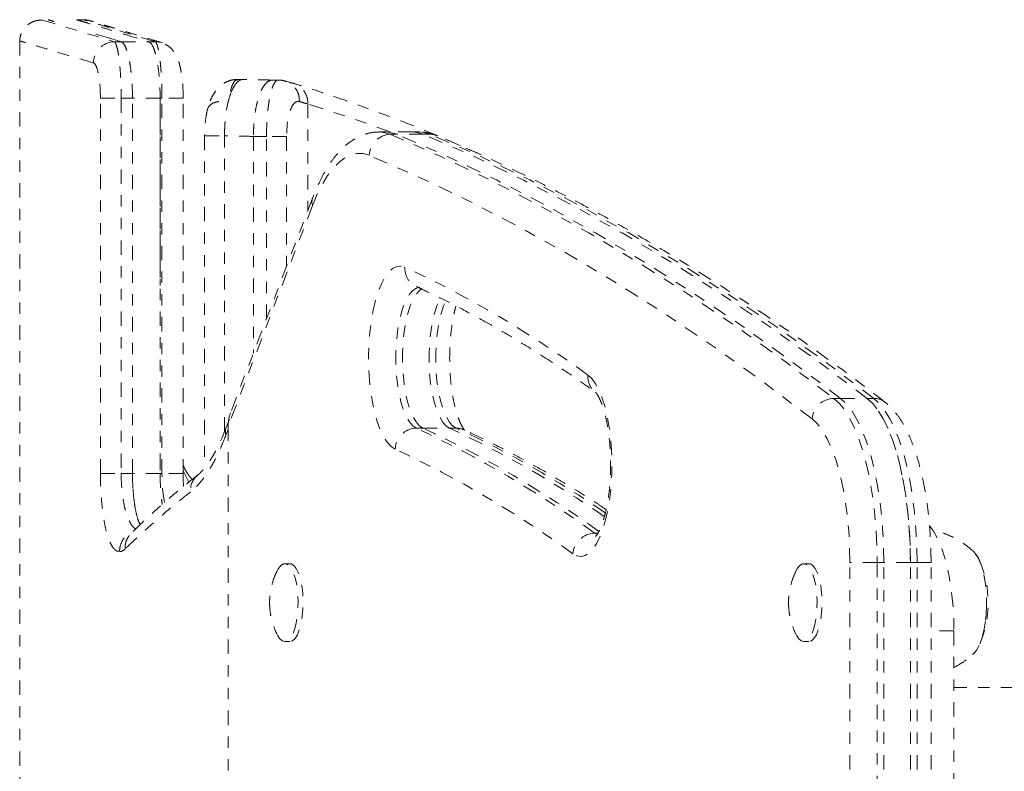
# Model space of a CAD drawing. Units: millimetres. Extents: x -395 to 33, y -160 to 133.
# Drawn here: x -266 to -257, y -14 to -7 of the extents above; entities that cross this region are included whole.
import ezdxf

# ---------------------------------------------------------------- set-up
doc = ezdxf.new("R2010")
doc.units = ezdxf.units.MM
doc.header["$LTSCALE"] = 20
doc.linetypes.add('PHANTOM', pattern=[0.0127, 0.00635, -0.00127, 0.00127, -0.00127, 0.00127, -0.00127])
doc.layers.add('CONTOUR', color=7, linetype='Continuous')

msp = doc.modelspace()

# ---------------------------------------------------------------- linework, layer by layer
at = {"layer": 'CONTOUR', "linetype": 'PHANTOM', "lineweight": 0}
for p, q in [((-265.6134, -7.1104), (-265.6755, -7.1104)), ((-265.6137, -7.1115), (-265.6134, -7.1116)), ((-266.1766, -7.2991), (-266.1766, -7.2991)), ((-265.5079, -7.2375), (-265.2852, -7.3049)), ((-265.0575, -7.2997), (-265.0413, -7.3047)), ((-265.2852, -7.3049), (-265.3462, -7.3049)), ((-265.0413, -7.3047), (-264.9853, -7.3047)), ((-264.9203, -7.3159), (-264.9319, -7.312)), ((-264.2073, -7.6371), (-264.2582, -7.6371)), ((-263.8998, -7.6433), (-263.9511, -7.6433)), ((-263.8314, -7.6549), (-263.8356, -7.6537)), ((-263.7641, -7.6743), (-263.8309, -7.6534)), ((-265.4683, -7.8039), (-265.2852, -7.8039)), ((-265.2852, -7.8039), (-265.2851, -11.1147)), ((-265.1854, -7.8039), (-265.2852, -7.8039)), ((-265.1854, -11.1147), (-265.1854, -7.8039)), ((-264.9415, -7.8037), (-264.9415, -11.1147)), ((-264.9415, -7.8037), (-264.9252, -7.8037)), ((-264.7377, -7.8037), (-264.9252, -7.8037)), ((-264.9251, -11.1147), (-264.9252, -7.8037)), ((-264.7372, -11.1147), (-264.7377, -7.8037)), ((-263.6362, -7.8534), (-263.6362, -8.7911)), ((-264.9415, -7.9179), (-264.9415, -9.4565)), ((-264.118, -8.1406), (-264.118, -10.052)), ((-264.118, -8.1406), (-264.118, -10.052)), ((-264.118, -8.1406), (-264.0022, -8.1406)), ((-264.0023, -9.7492), (-264.0022, -8.1406)), ((-262.9479, -8.1014), (-263.0067, -8.1014)), ((-262.713, -8.1014), (-262.9479, -8.1014)), ((-262.8509, -8.1217), (-262.9096, -8.1217)), ((-262.616, -8.1217), (-262.8509, -8.1217)), ((-262.6543, -8.1014), (-262.713, -8.1014)), ((-262.616, -8.1217), (-262.5572, -8.1217)), ((-263.5952, -8.684), (-264.3194, -10.579)), ((-263.5963, -8.7509), (-264.3409, -10.6996)), ((-258.935, -10.4519), (-258.9938, -10.4519)), ((-258.935, -10.4519), (-258.7001, -10.4519)), ((-258.7001, -10.4519), (-258.6414, -10.4519)), ((-264.3301, -10.635), (-264.3588, -10.7098)), ((-264.3409, -10.7269), (-264.3601, -10.7766)), ((-264.3409, -10.6996), (-264.3409, -19.6559)), ((-262.6221, -10.7144), (-262.6808, -10.7144)), ((-262.6221, -10.7144), (-262.3871, -10.7144)), ((-262.3871, -10.7144), (-262.3284, -10.7144)), ((-264.9415, -10.9573), (-264.9415, -11.1147)), ((-265.4682, -11.1147), (-265.2851, -11.1147)), ((-265.1854, -11.1147), (-265.2851, -11.1147)), ((-264.9415, -11.1147), (-265.1854, -11.1147)), ((-264.9415, -11.1147), (-264.9251, -11.1147)), ((-264.6892, -11.1927), (-264.7372, -11.0914)), ((-264.6593, -11.1691), (-264.6743, -11.1502)), ((-264.6576, -11.1673), (-264.674, -11.1493)), ((-264.6128, -11.1315), (-264.6085, -11.1282)), ((-265.1973, -11.6449), (-265.1978, -11.6454)), ((-261.1063, -11.6415), (-261.0811, -11.655)), ((-261.0771, -11.6415), (-261.1063, -11.6415)), ((-258.8526, -15.6075), (-258.8526, -11.9018)), ((-258.6122, -11.9018), (-258.8526, -11.9018)), ((-258.6122, -11.9018), (-258.6122, -15.6075)), ((-258.5535, -11.9018), (-258.6122, -11.9018)), ((-258.5535, -15.6075), (-258.5535, -11.9018)), ((-258.3186, -11.9018), (-258.5535, -11.9018)), ((-258.3186, -15.6075), (-258.3186, -11.9018)), ((-258.3186, -11.9018), (-258.2599, -11.9018)), ((-258.2599, -15.6075), (-258.2599, -11.9018)), ((-258.1365, -11.9018), (-258.2599, -11.9018)), ((-258.1365, -15.6075), (-258.1365, -11.9018)), ((-263.797, -11.9108), (-263.841, -11.9108)), ((-259.216, -11.9108), (-259.26, -11.9108)), ((-257.9343, -12.5046), (-258.1365, -12.5046)), ((-257.9343, -12.5046), (-257.9343, -15.0046)), ((-263.841, -12.5984), (-263.797, -12.5984)), ((-259.26, -12.5984), (-259.216, -12.5984)), ((-250.9237, -13.0046), (-257.9343, -13.0046))]:
    msp.add_line(p, q, dxfattribs=at)
at = {"layer": 'CONTOUR', "linetype": 'PHANTOM', "lineweight": 0, "flags": 128}
for points in [[(-265.9897, -7.1113), (-265.9903, -7.1111), (-265.9634, -7.1192), (-265.9062, -7.1364), (-265.8147, -7.1638), (-265.6908, -7.201), (-265.5346, -7.248), (-265.3462, -7.3049), (-265.3462, -7.3049), (-265.3462, -7.3049)], [(-265.2852, -7.3049), (-265.2242, -7.3048), (-265.1631, -7.3048), (-265.0413, -7.3047)], [(-264.9319, -7.312), (-264.9492, -7.3078), (-264.9853, -7.3047)], [(-265.4682, -11.1147), (-265.4682, -10.7397), (-265.4683, -9.2397), (-265.4683, -7.8039)], [(-264.9415, -7.8037), (-265.0019, -7.8037), (-265.0634, -7.8038), (-265.1722, -7.8039), (-265.1854, -7.8039)], [(-262.9098, -8.1014), (-263.2351, -7.9847), (-263.6362, -7.8534)], [(-264.3732, -10.745), (-264.3732, -9.6245), (-264.3732, -8.1344)], [(-263.8248, -8.1405), (-263.8363, -8.1405), (-263.8518, -8.1405), (-263.871, -8.1405), (-263.8932, -8.1405), (-263.9181, -8.1405), (-263.945, -8.1406), (-263.9732, -8.1406), (-264.0022, -8.1406)], [(-263.0069, -8.1014), (-262.969, -8.1045), (-262.9096, -8.1217)], [(-262.8509, -8.1217), (-262.9103, -8.1045), (-262.9479, -8.1014)], [(-262.8509, -8.1217), (-262.9103, -8.1045), (-262.9479, -8.1014)], [(-262.9096, -8.1217), (-262.4703, -8.3143), (-262.0318, -8.5235), (-261.5943, -8.7495), (-261.1579, -8.992), (-260.7225, -9.251), (-260.2884, -9.5266), (-259.8555, -9.8186), (-259.4239, -10.1271), (-258.9938, -10.4519)], [(-258.935, -10.4519), (-259.3652, -10.1271), (-259.7967, -9.8186), (-260.2296, -9.5266), (-260.6638, -9.251), (-261.0991, -8.992), (-261.5356, -8.7495), (-261.9731, -8.5235), (-262.4115, -8.3143), (-262.8509, -8.1217)], [(-258.935, -10.4519), (-259.3652, -10.1271), (-259.7967, -9.8186), (-260.2296, -9.5266), (-260.6638, -9.251), (-261.0991, -8.992), (-261.5356, -8.7495), (-261.9731, -8.5235), (-262.4115, -8.3143), (-262.8509, -8.1217)], [(-262.616, -8.1217), (-262.6753, -8.1045), (-262.713, -8.1014)], [(-262.713, -8.1014), (-262.6753, -8.1045), (-262.616, -8.1217)], [(-262.5572, -8.1217), (-262.6166, -8.1045), (-262.6543, -8.1014)], [(-258.7001, -10.4519), (-259.1303, -10.1271), (-259.5618, -9.8186), (-259.9947, -9.5266), (-260.4289, -9.251), (-260.8642, -8.992), (-261.3007, -8.7495), (-261.7381, -8.5235), (-262.1766, -8.3143), (-262.616, -8.1217)], [(-258.7001, -10.4519), (-259.1303, -10.1271), (-259.5618, -9.8186), (-259.9947, -9.5266), (-260.4289, -9.251), (-260.8642, -8.992), (-261.3007, -8.7495), (-261.7381, -8.5235), (-262.1766, -8.3143), (-262.616, -8.1217)], [(-258.6414, -10.4519), (-259.0715, -10.1271), (-259.5031, -9.8186), (-259.936, -9.5266), (-260.3701, -9.251), (-260.8055, -8.992), (-261.2419, -8.7495), (-261.6794, -8.5235), (-262.1179, -8.3143), (-262.5572, -8.1217)], [(-262.4939, -8.1343), (-262.523, -8.1252), (-262.5572, -8.1217)], [(-263.0949, -8.3073), (-263.1487, -8.2917), (-263.2028, -8.2899), (-263.2567, -8.3018), (-263.31, -8.3275), (-263.3624, -8.3666), (-263.4134, -8.419), (-263.4627, -8.4841), (-263.5098, -8.5616), (-263.5545, -8.6507), (-263.5963, -8.7509)], [(-259.1864, -10.6331), (-259.6157, -10.3089), (-260.0465, -10.0011), (-260.4786, -9.7096), (-260.9119, -9.4345), (-261.3464, -9.1759), (-261.7821, -8.9339), (-262.2187, -8.7084), (-262.6564, -8.4995), (-263.0949, -8.3073)], [(-262.8669, -10.8997), (-262.9024, -10.8764), (-262.9365, -10.8398), (-262.9687, -10.7904), (-262.9984, -10.7292), (-263.0251, -10.6572), (-263.0484, -10.5756), (-263.0679, -10.4858), (-263.0832, -10.3893), (-263.094, -10.2879), (-263.1002, -10.1832), (-263.1017, -10.077), (-263.0984, -9.9711), (-263.0904, -9.8674), (-263.0779, -9.7677), (-263.061, -9.6735), (-263.0401, -9.5866), (-263.0155, -9.5085), (-262.9876, -9.4404), (-262.9568, -9.3835), (-262.9239, -9.3389), (-262.8892, -9.3072), (-262.8533, -9.2891), (-262.817, -9.2847), (-262.7808, -9.2943)], [(-262.6477, -9.472), (-262.6783, -9.4784), (-262.7095, -9.4987), (-262.7393, -9.5323), (-262.767, -9.5785), (-262.7921, -9.6363), (-262.814, -9.7044), (-262.8322, -9.7813), (-262.8462, -9.8652), (-262.8558, -9.9543), (-262.8607, -10.0466), (-262.8609, -10.14), (-262.8564, -10.2324), (-262.8471, -10.3219), (-262.8334, -10.4063), (-262.8156, -10.4838), (-262.794, -10.5526), (-262.7691, -10.6113), (-262.7416, -10.6585), (-262.7119, -10.6931), (-262.6808, -10.7144)], [(-262.6221, -10.7144), (-262.6532, -10.6931), (-262.6828, -10.6585), (-262.7104, -10.6113), (-262.7353, -10.5526), (-262.7569, -10.4838), (-262.7747, -10.4063), (-262.7884, -10.3219), (-262.7976, -10.2324), (-262.8022, -10.14), (-262.802, -10.0466), (-262.7971, -9.9543), (-262.7875, -9.8652), (-262.7734, -9.7813), (-262.7553, -9.7044), (-262.7334, -9.6363), (-262.7083, -9.5785), (-262.6806, -9.5323), (-262.6507, -9.4987), (-262.6296, -9.4834)], [(-262.6221, -10.7144), (-262.6532, -10.6931), (-262.6828, -10.6585), (-262.7104, -10.6113), (-262.7353, -10.5526), (-262.7569, -10.4838), (-262.7747, -10.4063), (-262.7884, -10.3219), (-262.7976, -10.2324), (-262.8022, -10.14), (-262.802, -10.0466), (-262.7971, -9.9543), (-262.7875, -9.8652), (-262.7734, -9.7813), (-262.7553, -9.7044), (-262.7334, -9.6363), (-262.7083, -9.5785), (-262.6806, -9.5323), (-262.6507, -9.4987), (-262.6296, -9.4834)], [(-262.3871, -10.7144), (-262.4182, -10.6931), (-262.4479, -10.6585), (-262.4755, -10.6113), (-262.5003, -10.5526), (-262.5219, -10.4838), (-262.5398, -10.4063), (-262.5535, -10.3219), (-262.5627, -10.2324), (-262.5673, -10.14), (-262.5671, -10.0466), (-262.5621, -9.9543), (-262.5525, -9.8652), (-262.5385, -9.7813), (-262.5204, -9.7044), (-262.4985, -9.6363), (-262.4734, -9.5785), (-262.4666, -9.5656)], [(-262.3871, -10.7144), (-262.4182, -10.6931), (-262.4479, -10.6585), (-262.4755, -10.6113), (-262.5003, -10.5526), (-262.5219, -10.4838), (-262.5398, -10.4063), (-262.5535, -10.3219), (-262.5627, -10.2324), (-262.5673, -10.14), (-262.5671, -10.0466), (-262.5621, -9.9543), (-262.5525, -9.8652), (-262.5385, -9.7813), (-262.5204, -9.7044), (-262.4985, -9.6363), (-262.4734, -9.5785), (-262.4666, -9.5656)], [(-262.3284, -10.7144), (-262.3595, -10.6931), (-262.3892, -10.6585), (-262.4168, -10.6113), (-262.4416, -10.5526), (-262.4632, -10.4838), (-262.481, -10.4063), (-262.4947, -10.3219), (-262.504, -10.2324), (-262.5086, -10.14), (-262.5084, -10.0466), (-262.5034, -9.9543), (-262.4938, -9.8652), (-262.4798, -9.7813), (-262.4616, -9.7044), (-262.4398, -9.6363), (-262.4207, -9.5909)], [(-261.1647, -10.2459), (-261.13, -10.278), (-261.0971, -10.3231), (-261.0665, -10.3804), (-261.0387, -10.4489), (-261.0142, -10.5274), (-260.9934, -10.6145), (-260.9767, -10.7089), (-260.9643, -10.8088), (-260.9565, -10.9127), (-260.9534, -11.0185), (-260.9551, -11.1247), (-260.9614, -11.2293), (-260.9724, -11.3306), (-260.9879, -11.4269), (-261.0075, -11.5164), (-261.0309, -11.5977), (-261.0577, -11.6693), (-261.0875, -11.7301), (-261.1198, -11.779), (-261.154, -11.8152), (-261.1895, -11.838), (-261.2257, -11.847), (-261.262, -11.8422), (-261.2978, -11.8235)], [(-258.9938, -10.4519), (-258.9445, -10.498), (-258.897, -10.5584), (-258.8519, -10.6324), (-258.8096, -10.7194), (-258.7705, -10.8183), (-258.735, -10.9283), (-258.7034, -11.0482), (-258.6761, -11.1768), (-258.6535, -11.3127), (-258.6356, -11.4547), (-258.6227, -11.6012), (-258.6149, -11.7507), (-258.6122, -11.9018)], [(-258.5535, -11.9018), (-258.5561, -11.7507), (-258.5639, -11.6012), (-258.5768, -11.4547), (-258.5947, -11.3127), (-258.6174, -11.1768), (-258.6447, -11.0482), (-258.6762, -10.9283), (-258.7117, -10.8183), (-258.7509, -10.7194), (-258.7932, -10.6324), (-258.8383, -10.5584), (-258.8858, -10.498), (-258.935, -10.4519)], [(-258.5535, -11.9018), (-258.5561, -11.7507), (-258.5639, -11.6012), (-258.5768, -11.4547), (-258.5947, -11.3127), (-258.6174, -11.1768), (-258.6447, -11.0482), (-258.6762, -10.9283), (-258.7117, -10.8183), (-258.7509, -10.7194), (-258.7932, -10.6324), (-258.8383, -10.5584), (-258.8858, -10.498), (-258.935, -10.4519)], [(-258.3186, -11.9018), (-258.3212, -11.7507), (-258.329, -11.6012), (-258.3419, -11.4547), (-258.3598, -11.3127), (-258.3825, -11.1768), (-258.4098, -11.0482), (-258.4413, -10.9283), (-258.4768, -10.8183), (-258.5159, -10.7194), (-258.5583, -10.6324), (-258.6034, -10.5584), (-258.6508, -10.498), (-258.7001, -10.4519)], [(-258.7001, -10.4519), (-258.6508, -10.498), (-258.6034, -10.5584), (-258.5583, -10.6324), (-258.5159, -10.7194), (-258.4768, -10.8183), (-258.4413, -10.9283), (-258.4098, -11.0482), (-258.3825, -11.1768), (-258.3598, -11.3127), (-258.3419, -11.4547), (-258.329, -11.6012), (-258.3212, -11.7507), (-258.3186, -11.9018)], [(-258.2599, -11.9018), (-258.2625, -11.7507), (-258.2703, -11.6012), (-258.2832, -11.4547), (-258.3011, -11.3127), (-258.3238, -11.1768), (-258.351, -11.0482), (-258.3826, -10.9283), (-258.4181, -10.8183), (-258.4572, -10.7194), (-258.4995, -10.6324), (-258.5447, -10.5584), (-258.5921, -10.498), (-258.6414, -10.4519)], [(-258.8526, -11.9018), (-258.8552, -11.7586), (-258.8632, -11.6172), (-258.8765, -11.4791), (-258.8948, -11.3461), (-258.9179, -11.2197), (-258.9457, -11.1014), (-258.9777, -10.9928), (-259.0135, -10.8949), (-259.0528, -10.8091), (-259.095, -10.7363), (-259.1398, -10.6774), (-259.1864, -10.6331)], [(-264.9031, -11.3716), (-264.9067, -11.3535), (-264.9169, -11.2769), (-264.923, -11.1983), (-264.9251, -11.1147), (-264.9251, -11.1147), (-264.9251, -11.1147)], [(-264.7376, -11.1147), (-264.7376, -11.1147), (-264.7426, -11.1147), (-264.7567, -11.1147), (-264.7791, -11.1147), (-264.8088, -11.1147), (-264.8442, -11.1147), (-264.8836, -11.1147), (-264.9251, -11.1147)], [(-258.1488, -11.5767), (-258.1173, -11.6192), (-258.082, -11.6817), (-258.0495, -11.7561), (-258.0203, -11.8415), (-257.9948, -11.9366), (-257.9734, -12.0399), (-257.9565, -12.15), (-257.9442, -12.2653), (-257.9367, -12.3841), (-257.9343, -12.5046)], [(-257.7592, -11.8067), (-257.7437, -11.8233), (-257.719, -11.8617), (-257.697, -11.912), (-257.6783, -11.9728), (-257.6635, -12.0421), (-257.6531, -12.1179), (-257.6473, -12.1978), (-257.6463, -12.2795)], [(-257.7557, -11.81), (-257.7455, -11.8211), (-257.7207, -11.8586), (-257.6985, -11.9081), (-257.6795, -11.9682), (-257.6644, -12.037), (-257.6537, -12.1124), (-257.6475, -12.1921), (-257.6462, -12.2738), (-257.6498, -12.3548), (-257.6581, -12.4328), (-257.671, -12.5054), (-257.6879, -12.5703), (-257.7085, -12.6257), (-257.732, -12.6698), (-257.7557, -12.6993)], [(-263.9088, -11.9738), (-263.8978, -11.9537), (-263.876, -11.9264), (-263.8526, -11.9125), (-263.8289, -11.9127), (-263.8056, -11.9268), (-263.7837, -11.9544), (-263.7642, -11.9943), (-263.7479, -12.0448), (-263.7353, -12.1039), (-263.7271, -12.1692), (-263.7236, -12.238), (-263.7248, -12.3075), (-263.7308, -12.3748), (-263.7414, -12.4372), (-263.756, -12.4921), (-263.7741, -12.5373), (-263.7949, -12.5709), (-263.8176, -12.5916), (-263.8413, -12.5984), (-263.8649, -12.5913), (-263.8876, -12.5703), (-263.9084, -12.5364), (-263.9086, -12.536)], [(-263.797, -11.9108), (-263.7848, -11.9127), (-263.7615, -11.9268), (-263.7397, -11.9544), (-263.7202, -11.9943), (-263.7038, -12.0448), (-263.6913, -12.1039), (-263.6831, -12.1692), (-263.6795, -12.238), (-263.6808, -12.3075), (-263.6868, -12.3748), (-263.6973, -12.4372), (-263.7119, -12.4921), (-263.73, -12.5373), (-263.7508, -12.5709), (-263.7736, -12.5916), (-263.797, -12.5984)], [(-259.3278, -11.9738), (-259.3168, -11.9537), (-259.295, -11.9264), (-259.2716, -11.9125), (-259.2478, -11.9127), (-259.2246, -11.9268), (-259.2027, -11.9544), (-259.1832, -11.9943), (-259.1669, -12.0448), (-259.1543, -12.1039), (-259.1461, -12.1692), (-259.1426, -12.238), (-259.1438, -12.3075), (-259.1498, -12.3748), (-259.1604, -12.4372), (-259.175, -12.4921), (-259.1931, -12.5373), (-259.2139, -12.5709), (-259.2366, -12.5916), (-259.2603, -12.5984), (-259.2839, -12.5913), (-259.3066, -12.5703), (-259.3274, -12.5364), (-259.3276, -12.536)], [(-259.216, -11.9108), (-259.2038, -11.9127), (-259.1805, -11.9268), (-259.1587, -11.9544), (-259.1392, -11.9943), (-259.1228, -12.0448), (-259.1103, -12.1039), (-259.1021, -12.1692), (-259.0985, -12.238), (-259.0998, -12.3075), (-259.1058, -12.3748), (-259.1163, -12.4372), (-259.1309, -12.4921), (-259.149, -12.5373), (-259.1698, -12.5709), (-259.1926, -12.5916), (-259.216, -12.5984)], [(-257.6463, -12.2795), (-257.6502, -12.3604), (-257.6589, -12.4381), (-257.672, -12.5102), (-257.6892, -12.5745), (-257.71, -12.6292), (-257.7337, -12.6724), (-257.7596, -12.703), (-257.7704, -12.7114)]]:
    msp.add_lwpolyline(points, dxfattribs=at)
at = {"layer": 'CONTOUR', "linetype": 'PHANTOM', "lineweight": 0}
for centre, radius, start, end in [((-265.3414, -7.493), 0.1882, 91.44549, 179.66977), ((-262.9031, -8.3134), 0.1919, 91.94307, 178.15416), ((-263.5002, -8.7189), 0.1013, 159.90375, 198.40675), ((-262.6069, -9.3076), 0.1745, 175.61, 244.20627), ((-266.8351, -18.0283), 9.6291, 53.92229, 65.09964), ((-260.997, -10.2632), 0.1685, 174.10495, 232.40397), ((-258.988, -10.651), 0.1992, 91.65575, 174.85218), ((-258.6401, -10.6111), 0.1592, 52.37274, 90.46962), ((-264.2645, -10.7448), 0.1007, 159.67084, 198.37821), ((-262.6743, -10.9071), 0.1927, 91.92637, 177.79937), ((-266.6306, -19.2235), 9.3811, 53.92229, 65.09964), ((-266.5659, -19.212), 9.3682, 54.07274, 65.10343), ((-266.2249, -19.0182), 9.1477, 55.32937, 65.19506), ((-266.1533, -18.9928), 9.1193, 55.68379, 65.20163), ((-262.3281, -10.8775), 0.163, 65.40466, 90.12072), ((-266.8031, -19.3794), 9.3487, 53.92229, 65.09964), ((-264.5041, -11.2606), 0.1687, 130.10437, 185.39819), ((-261.1003, -11.8396), 0.1981, 91.71727, 175.36487), ((-258.5736, -12.2546), 0.9414, 337.35025, 22.64975)]:
    msp.add_arc(centre, radius, start, end, dxfattribs=at)
msp.add_ellipse((-264.1647, -10.6996), major_axis=(0, 0.2516), ratio=0.700195, start_param=1.071222, end_param=1.570796, dxfattribs=at)
for points, knots in [([(-265.9897, -7.1146), (-265.9926, -7.1146), (-265.9985, -7.1145), (-266.0138, -7.1155), (-266.0359, -7.1191), (-266.0643, -7.1279), (-266.0963, -7.1444), (-266.128, -7.1702), (-266.1552, -7.205), (-266.1734, -7.2477), (-266.1814, -7.2808), (-266.1798, -7.2983), (-266.1797, -7.2994)], [0, 0, 0, 0, 0.098052, 0.204861, 0.302641, 0.399331, 0.503522, 0.616756, 0.7357, 0.857804, 0.990821, 1, 1, 1, 1]), ([(-265.9303, -7.1104), (-265.928, -7.1111), (-265.9249, -7.112), (-265.8867, -7.1235), (-265.8767, -7.1265)], [0, 0, 0, 0, 0.737709, 1, 1, 1, 1]), ([(-265.8767, -7.1265), (-265.8962, -7.1207), (-265.9278, -7.1112), (-265.9261, -7.1117), (-265.9254, -7.1119)], [0, 0, 0, 0, 0.61873, 1, 1, 1, 1]), ([(-265.6803, -7.1104), (-265.6755, -7.1119), (-265.6658, -7.1148), (-265.5839, -7.1396), (-265.4809, -7.1708), (-265.3834, -7.2005), (-265.3482, -7.2112)], [0, 0, 0, 0, 0.280587, 0.561146, 0.841719, 1, 1, 1, 1]), ([(-265.6755, -7.1119), (-265.6757, -7.1118), (-265.6762, -7.1117), (-265.6438, -7.1215), (-265.5968, -7.1357), (-265.5803, -7.1407)], [0, 0, 0, 0, 0.287965, 0.750177, 1, 1, 1, 1]), ([(-264.9853, -7.3047), (-264.9853, -7.3047), (-265.0497, -7.2856), (-265.1688, -7.2476), (-265.3184, -7.2021), (-265.4383, -7.1652), (-265.5296, -7.1373), (-265.5884, -7.1193), (-265.6164, -7.1107), (-265.6142, -7.1114), (-265.6137, -7.1115)], [0, 0, 0, 0, 0, 0.157033, 0.314066, 0.471781, 0.629496, 0.790327, 0.951341, 1, 1, 1, 1]), ([(-264.9317, -7.3103), (-264.959, -7.3024), (-265.0276, -7.2826), (-265.1205, -7.2539), (-265.217, -7.2244), (-265.3002, -7.1988), (-265.3735, -7.1764), (-265.4349, -7.1576), (-265.4843, -7.1425), (-265.5228, -7.1307), (-265.5434, -7.1244), (-265.5607, -7.1193), (-265.5727, -7.1161), (-265.585, -7.1139), (-265.5966, -7.112), (-265.609, -7.1114), (-265.6137, -7.1112)], [0, 0, 0, 0, 0.067778, 0.169633, 0.263308, 0.362187, 0.461103, 0.560045, 0.659001, 0.757952, 0.856872, 0.927314, 0.963317, 0.982143, 0.993344, 1, 1, 1, 1]), ([(-266.1802, -7.2991), (-266.1796, -9.4455), (-266.1787, -12.404), (-266.1794, -15.3625), (-266.1796, -16.1748)], [0, 0, 0, 0, 0.725467, 1, 1, 1, 1]), ([(-265.5296, -7.492), (-265.5951, -7.4724), (-265.726, -7.4331), (-265.8814, -7.3868), (-266.0066, -7.3496), (-266.0977, -7.3225), (-266.1546, -7.3057), (-266.1807, -7.2979), (-266.1775, -7.2989), (-266.1766, -7.2991)], [0, 0, 0, 0, 0.158885, 0.317958, 0.476842, 0.635915, 0.788741, 0.941733, 1, 1, 1, 1]), ([(-265.2852, -7.3049), (-265.3607, -7.282), (-265.4428, -7.2572), (-265.5031, -7.239), (-265.5079, -7.2375)], [0, 0, 0, 0, 0.919472, 1, 1, 1, 1]), ([(-265.2655, -7.2363), (-265.2597, -7.2381), (-265.1989, -7.2565), (-265.1161, -7.2818), (-265.0413, -7.3047)], [0, 0, 0, 0, 0.096556, 1, 1, 1, 1]), ([(-265.3462, -7.3049), (-265.3462, -7.3049), (-265.3431, -7.3064), (-265.3365, -7.3136), (-265.3265, -7.3376), (-265.3166, -7.376), (-265.3076, -7.4272), (-265.2998, -7.4891), (-265.2934, -7.5601), (-265.2887, -7.6377), (-265.2858, -7.7198), (-265.2852, -7.7759), (-265.2852, -7.8039), (-265.2852, -7.8039)], [0, 0, 0, 0, 0.000003, 0.097294, 0.20993, 0.322571, 0.435824, 0.549085, 0.662201, 0.775325, 0.88766, 0.999997, 1, 1, 1, 1]), ([(-265.1854, -7.8039), (-265.1857, -7.7725), (-265.1865, -7.7097), (-265.1925, -7.6188), (-265.2019, -7.5345), (-265.2145, -7.4598), (-265.2298, -7.397), (-265.2471, -7.3491), (-265.2658, -7.316), (-265.2787, -7.3086), (-265.2852, -7.3049)], [0, 0, 0, 0, 0.124842, 0.249974, 0.374545, 0.499812, 0.624309, 0.749559, 0.874175, 1, 1, 1, 1]), ([(-265.1854, -7.8039), (-265.1857, -7.7758), (-265.1863, -7.7196), (-265.1911, -7.6376), (-265.1987, -7.5605), (-265.2089, -7.4901), (-265.2216, -7.4288), (-265.236, -7.3778), (-265.252, -7.3395), (-265.2686, -7.3137), (-265.2798, -7.3078), (-265.2852, -7.3049)], [0, 0, 0, 0, 0.111809, 0.223617, 0.335426, 0.447234, 0.559042, 0.670849, 0.782652, 0.894456, 1, 1, 1, 1]), ([(-265.0413, -7.3047), (-265.0349, -7.3083), (-265.022, -7.3157), (-265.0033, -7.3487), (-264.986, -7.3966), (-264.9707, -7.4591), (-264.9581, -7.5339), (-264.9487, -7.618), (-264.9427, -7.7091), (-264.9419, -7.7721), (-264.9415, -7.8037)], [0, 0, 0, 0, 0.1248419, 0.2499736, 0.3745454, 0.4998129, 0.6243093, 0.7495603, 0.8741744, 1, 1, 1, 1]), ([(-265.0413, -7.3047), (-265.0356, -7.3078), (-265.024, -7.3141), (-265.0072, -7.3411), (-264.9913, -7.3804), (-264.9769, -7.4318), (-264.9644, -7.4938), (-264.9543, -7.5645), (-264.9469, -7.6421), (-264.9423, -7.7227), (-264.9418, -7.7772), (-264.9415, -7.8037)], [0, 0, 0, 0, 0.111843, 0.223685, 0.335528, 0.447371, 0.559208, 0.671046, 0.782887, 0.894727, 1, 1, 1, 1]), ([(-264.9252, -7.8037), (-264.9252, -7.8037), (-264.9252, -7.7753), (-264.9258, -7.7194), (-264.9287, -7.6378), (-264.9332, -7.562), (-264.9393, -7.4922), (-264.9467, -7.4315), (-264.9553, -7.3804), (-264.9647, -7.3413), (-264.9749, -7.3148), (-264.9818, -7.3064), (-264.9853, -7.3047), (-264.9853, -7.3047)], [0, 0, 0, 0, 0.0000032, 0.1140274, 0.2235683, 0.3361315, 0.444788, 0.5564671, 0.6654616, 0.7776055, 0.8871707, 0.9999968, 1, 1, 1, 1]), ([(-264.7378, -7.8036), (-264.7379, -7.7844), (-264.7383, -7.7408), (-264.7423, -7.6748), (-264.7494, -7.6076), (-264.7599, -7.544), (-264.7741, -7.4872), (-264.7917, -7.4402), (-264.8129, -7.4019), (-264.8376, -7.3698), (-264.8701, -7.3406), (-264.9012, -7.3232), (-264.9168, -7.3175), (-264.9204, -7.3162)], [0, 0, 0, 0, 0.09063, 0.206316, 0.319559, 0.436473, 0.562958, 0.676339, 0.754835, 0.824445, 0.901857, 0.977382, 1, 1, 1, 1]), ([(-265.4683, -7.8039), (-265.469, -7.7684), (-265.4705, -7.6972), (-265.4823, -7.6026), (-265.4993, -7.532), (-265.5163, -7.4989), (-265.5265, -7.4936), (-265.5296, -7.492)], [0, 0, 0, 0, 0.226932, 0.45423, 0.680166, 0.903391, 1, 1, 1, 1]), ([(-264.2581, -7.6387), (-264.2683, -7.6385), (-264.2967, -7.6382), (-264.3415, -7.6512), (-264.3866, -7.675), (-264.4227, -7.7049), (-264.4534, -7.7402), (-264.4807, -7.7842), (-264.5044, -7.8365), (-264.516, -7.878), (-264.522, -7.8995)], [0, 0, 0, 0, 0.0730423, 0.2038254, 0.3258709, 0.4325235, 0.5510789, 0.6836241, 0.8362881, 1, 1, 1, 1]), ([(-264.3732, -8.1344), (-264.3727, -8.1069), (-264.3719, -8.0519), (-264.3651, -7.9718), (-264.3543, -7.8964), (-264.3396, -7.8274), (-264.3213, -7.767), (-264.2997, -7.716), (-264.2754, -7.6773), (-264.2536, -7.653), (-264.2398, -7.6476), (-264.2352, -7.6458)], [0, 0, 0, 0, 0.116634, 0.233268, 0.349864, 0.466468, 0.583899, 0.701344, 0.821351, 0.941371, 1, 1, 1, 1]), ([(-264.3404, -7.8344), (-264.3334, -7.8094), (-264.319, -7.7577), (-264.291, -7.6984), (-264.2591, -7.6585), (-264.2356, -7.6394), (-264.223, -7.6396), (-264.2222, -7.6397)], [0, 0, 0, 0, 0.235124, 0.484568, 0.73287, 0.98223, 1, 1, 1, 1]), ([(-264.2582, -7.6427), (-264.2657, -7.6425), (-264.2792, -7.6422), (-264.2974, -7.6724), (-264.3134, -7.7115), (-264.3283, -7.7652), (-264.3364, -7.8114), (-264.3404, -7.8344)], [0, 0, 0, 0, 0.236443, 0.420584, 0.604726, 0.802359, 1, 1, 1, 1]), ([(-264.2222, -7.6397), (-264.2213, -7.6392), (-264.2159, -7.6365), (-264.2105, -7.6378), (-264.2059, -7.639)], [0, 0, 0, 0, 0.168367, 1, 1, 1, 1]), ([(-263.9496, -7.6434), (-263.9809, -7.6426), (-264.0663, -7.6405), (-264.1517, -7.6385), (-264.2058, -7.6372)], [0, 0, 0, 0, 0.366047, 1, 1, 1, 1]), ([(-263.9657, -7.6459), (-263.9666, -7.6459), (-263.9793, -7.6455), (-264.003, -7.6646), (-264.0352, -7.7043), (-264.0636, -7.7653), (-264.0871, -7.8426), (-264.1046, -7.9338), (-264.1159, -8.0346), (-264.1173, -8.1053), (-264.118, -8.1406)], [0, 0, 0, 0, 0.010583, 0.152183, 0.292984, 0.434576, 0.575675, 0.716843, 0.858506, 1, 1, 1, 1]), ([(-263.9657, -7.6459), (-263.9745, -7.6489), (-263.9931, -7.6554), (-264.0199, -7.6835), (-264.0455, -7.7248), (-264.068, -7.7793), (-264.0868, -7.8437), (-264.1014, -7.9166), (-264.1146, -8.0144), (-264.1167, -8.0917), (-264.118, -8.1406)], [0, 0, 0, 0, 0.1064924, 0.2252139, 0.3439199, 0.4606957, 0.5774556, 0.6909894, 0.804514, 1, 1, 1, 1]), ([(-264.0022, -8.1406), (-264.0022, -8.1406), (-264.0022, -8.0861), (-263.9993, -8.0038), (-263.9902, -7.9031), (-263.9808, -7.8337), (-263.9692, -7.7721), (-263.9556, -7.7211), (-263.9403, -7.6811), (-263.9239, -7.6554), (-263.9101, -7.6431), (-263.9021, -7.6446), (-263.8998, -7.6451)], [0, 0, 0, 0, 0.000003, 0.210323, 0.314921, 0.42244, 0.527685, 0.635958, 0.741972, 0.851119, 0.957405, 1, 1, 1, 1]), ([(-263.8355, -7.653), (-263.8511, -7.6486), (-263.8723, -7.6428), (-263.8941, -7.6444), (-263.8997, -7.6448)], [0, 0, 0, 0, 0.7412384, 1, 1, 1, 1]), ([(-263.7123, -7.8322), (-263.7126, -7.8198), (-263.7131, -7.7948), (-263.7229, -7.7589), (-263.7388, -7.726), (-263.7609, -7.6972), (-263.7882, -7.6743), (-263.8123, -7.66), (-263.8275, -7.656), (-263.8314, -7.6549)], [0, 0, 0, 0, 0.157716, 0.315432, 0.473148, 0.630865, 0.788581, 0.946297, 1, 1, 1, 1]), ([(-263.6362, -7.8534), (-263.6381, -7.8321), (-263.642, -7.7896), (-263.6727, -7.7328), (-263.7178, -7.6904), (-263.7631, -7.6692), (-263.7912, -7.667), (-263.7995, -7.6663)], [0, 0, 0, 0, 0.226776, 0.453571, 0.679785, 0.904797, 1, 1, 1, 1]), ([(-262.1262, -8.2943), (-262.2529, -8.2383), (-262.5063, -8.1265), (-262.8873, -7.9742), (-263.2688, -7.8337), (-263.561, -7.7353), (-263.7259, -7.6841), (-263.7634, -7.6724)], [0, 0, 0, 0, 0.233035, 0.465974, 0.698817, 0.931562, 1, 1, 1, 1]), ([(-264.5219, -7.8996), (-264.5225, -7.9015), (-264.5298, -7.9251), (-264.5375, -7.9726), (-264.546, -8.0408), (-264.5486, -8.0944), (-264.5488, -8.1257), (-264.5488, -8.1344)], [0, 0, 0, 0, 0.028005, 0.348423, 0.619712, 0.894185, 1, 1, 1, 1]), ([(-264.5214, -7.8997), (-264.5213, -7.8979), (-264.5202, -7.8878), (-264.509, -7.8718), (-264.4879, -7.8532), (-264.4583, -7.8396), (-264.4226, -7.8316), (-264.3826, -7.8292), (-264.3545, -7.8327), (-264.3404, -7.8344)], [0, 0, 0, 0, 0.033876, 0.194896, 0.355917, 0.516938, 0.677959, 0.838979, 1, 1, 1, 1]), ([(-264.3732, -8.1344), (-264.3725, -8.0992), (-264.3711, -8.0287), (-264.3599, -7.928), (-264.3481, -7.8655), (-264.3408, -7.836), (-264.3404, -7.8344)], [0, 0, 0, 0, 0.327205, 0.654417, 0.981637, 1, 1, 1, 1]), ([(-263.7123, -7.8322), (-263.7239, -7.832), (-263.7471, -7.8316), (-263.7792, -7.8741), (-263.8045, -7.9439), (-263.8216, -8.0364), (-263.8237, -8.1058), (-263.8248, -8.1405)], [0, 0, 0, 0, 0.200113, 0.39997, 0.599413, 0.799572, 1, 1, 1, 1]), ([(-263.65, -7.8515), (-263.6528, -7.8506), (-263.6737, -7.8442), (-263.6944, -7.8378), (-263.7123, -7.8322)], [0, 0, 0, 0, 0.137038, 1, 1, 1, 1]), ([(-264.5492, -8.1344), (-264.5491, -8.3434), (-264.5489, -9.3209), (-264.5491, -10.2985), (-264.5493, -11.0671)], [0, 0, 0, 0, 0.213731, 1, 1, 1, 1]), ([(-264.5479, -8.1344), (-264.5481, -8.1344), (-264.5485, -8.1344), (-264.5384, -8.1344), (-264.519, -8.1344), (-264.4908, -8.1344), (-264.4559, -8.1344), (-264.4161, -8.1344), (-264.3875, -8.1344), (-264.3732, -8.1344)], [0, 0, 0, 0, 0.085208, 0.237673, 0.390139, 0.542604, 0.695069, 0.847535, 1, 1, 1, 1]), ([(-264.118, -8.1406), (-264.1227, -8.1405), (-264.1692, -8.1393), (-264.2543, -8.1373), (-264.3346, -8.1353), (-264.3732, -8.1344)], [0, 0, 0, 0, 0.055162, 0.547115, 1, 1, 1, 1]), ([(-263.8248, -8.1405), (-263.8248, -8.2655), (-263.8248, -8.6405), (-263.8248, -9.0219), (-263.8248, -9.2784), (-263.8248, -9.2848)], [0, 0, 0, 0, 0.327708, 0.983124, 1, 1, 1, 1]), ([(-263.0071, -8.103), (-263.0172, -8.1026), (-263.0508, -8.1014), (-263.1073, -8.1126), (-263.1743, -8.1353), (-263.2384, -8.1697), (-263.3, -8.2149), (-263.3597, -8.2721), (-263.4174, -8.3419), (-263.4725, -8.4243), (-263.5242, -8.5184), (-263.5657, -8.6085), (-263.5891, -8.6685), (-263.5979, -8.6909)], [0, 0, 0, 0, 0.0370458, 0.1229074, 0.2089838, 0.2975557, 0.3907372, 0.4900963, 0.5959476, 0.7067682, 0.81989, 0.9328314, 1, 1, 1, 1]), ([(-262.4939, -8.1343), (-262.5094, -8.1285), (-262.5479, -8.114), (-262.6026, -8.1022), (-262.6412, -8.1028), (-262.655, -8.103)], [0, 0, 0, 0, 0.302915, 0.749551, 1, 1, 1, 1]), ([(-258.5429, -10.485), (-258.6081, -10.4348), (-258.7972, -10.2892), (-259.111, -10.0575), (-259.4846, -9.7939), (-259.8593, -9.5427), (-260.235, -9.3036), (-260.6116, -9.0767), (-260.989, -8.8622), (-261.3673, -8.6598), (-261.7463, -8.47), (-262.1218, -8.2937), (-262.3713, -8.1868), (-262.4939, -8.1343)], [0, 0, 0, 0, 0.050247, 0.145657, 0.24105, 0.336419, 0.431763, 0.527079, 0.622365, 0.717618, 0.812837, 0.908019, 1, 1, 1, 1]), ([(-262.6828, -9.4647), (-262.6345, -9.4872), (-262.494, -9.5526), (-262.2615, -9.6703), (-261.9857, -9.8218), (-261.7107, -9.9856), (-261.4415, -10.1583), (-261.2374, -10.2981), (-261.1248, -10.3789), (-261.0982, -10.3979)], [0, 0, 0, 0, 0.090927, 0.264749, 0.438434, 0.611963, 0.785349, 0.949354, 1, 1, 1, 1]), ([(-262.2526, -10.7334), (-262.2523, -10.7336), (-262.2513, -10.7344), (-262.2588, -10.7269), (-262.2713, -10.7087), (-262.2876, -10.6789), (-262.3053, -10.6377), (-262.3234, -10.585), (-262.3407, -10.5219), (-262.356, -10.4494), (-262.3688, -10.3691), (-262.3783, -10.2828), (-262.3843, -10.1923), (-262.3863, -10.0997), (-262.3845, -10.0068), (-262.3787, -9.9156), (-262.3692, -9.8279), (-262.3563, -9.7462), (-262.3431, -9.682), (-262.3337, -9.6489), (-262.3305, -9.6375)], [0, 0, 0, 0, 0.019728, 0.067739, 0.116779, 0.168181, 0.222363, 0.279147, 0.338109, 0.398769, 0.460687, 0.523498, 0.586905, 0.650669, 0.714585, 0.778439, 0.84201, 0.905086, 0.967414, 1, 1, 1, 1]), ([(-261.0984, -10.3978), (-261.0985, -10.3977), (-261.099, -10.3973), (-261.0928, -10.4033), (-261.0807, -10.4203), (-261.0648, -10.4488), (-261.0471, -10.4887), (-261.029, -10.54), (-261.0116, -10.602), (-260.996, -10.6735), (-260.9829, -10.753), (-260.973, -10.8387), (-260.9666, -10.9287), (-260.964, -11.0212), (-260.9655, -11.1142), (-260.9708, -11.2057), (-260.9799, -11.2938), (-260.9924, -11.3766), (-261.0079, -11.4522), (-261.0256, -11.5188), (-261.0448, -11.5749), (-261.0638, -11.6189), (-261.0814, -11.6502), (-261.0937, -11.6675), (-261.1004, -11.673), (-261.0986, -11.6718), (-261.0985, -11.6717)], [0, 0, 0, 0, 0.010758, 0.047572, 0.085, 0.124154, 0.16543, 0.20873, 0.253741, 0.300095, 0.347449, 0.395517, 0.444065, 0.492907, 0.541882, 0.590831, 0.639581, 0.687972, 0.735814, 0.782872, 0.828859, 0.873437, 0.916274, 0.957184, 0.996412, 1, 1, 1, 1]), ([(-258.1365, -11.9018), (-258.1366, -11.8783), (-258.137, -11.8103), (-258.141, -11.698), (-258.1499, -11.5664), (-258.1632, -11.4375), (-258.1809, -11.3121), (-258.2029, -11.1913), (-258.2291, -11.0758), (-258.2597, -10.9663), (-258.2946, -10.8634), (-258.3344, -10.7677), (-258.3794, -10.6796), (-258.4288, -10.603), (-258.4823, -10.5369), (-258.5227, -10.5023), (-258.5429, -10.485)], [0, 0, 0, 0, 0.0382168, 0.1107172, 0.1832933, 0.2560001, 0.3289213, 0.4021566, 0.4758304, 0.5501019, 0.6251779, 0.7013183, 0.7788063, 0.8577804, 0.9290275, 1, 1, 1, 1]), ([(-264.3601, -10.7766), (-264.3838, -10.8343), (-264.4311, -10.9497), (-264.5086, -11.0882), (-264.5892, -11.2022), (-264.6443, -11.2516), (-264.672, -11.2765)], [0, 0, 0, 0, 0.249319, 0.498727, 0.747512, 1, 1, 1, 1]), ([(-264.3588, -10.7094), (-264.3599, -10.7124), (-264.3731, -10.7467), (-264.3982, -10.8075), (-264.4369, -10.89), (-264.4766, -10.9627), (-264.5155, -11.0239), (-264.5521, -11.0725), (-264.5825, -11.105), (-264.5985, -11.1201), (-264.6093, -11.1286), (-264.6128, -11.1314)], [0, 0, 0, 0, 0.013123, 0.148873, 0.298782, 0.446989, 0.593263, 0.737919, 0.881235, 0.9613, 1, 1, 1, 1]), ([(-261.0048, -11.4338), (-261.0311, -11.4159), (-261.15, -11.3354), (-261.3626, -11.2042), (-261.6425, -11.0408), (-261.9183, -10.8934), (-262.1244, -10.792), (-262.2368, -10.74), (-262.2602, -10.7292)], [0, 0, 0, 0, 0.063452, 0.286989, 0.51036, 0.733548, 0.944563, 1, 1, 1, 1]), ([(-265.2992, -11.8017), (-265.3075, -11.8016), (-265.324, -11.8014), (-265.3492, -11.7819), (-265.3743, -11.7456), (-265.398, -11.6906), (-265.4188, -11.6198), (-265.4364, -11.5364), (-265.4503, -11.4415), (-265.4605, -11.338), (-265.467, -11.2279), (-265.4678, -11.1524), (-265.4682, -11.1147)], [0, 0, 0, 0, 0.092124, 0.184247, 0.289409, 0.394561, 0.496594, 0.598611, 0.698995, 0.799366, 0.899686, 1, 1, 1, 1]), ([(-265.2851, -11.1147), (-265.2851, -11.1147), (-265.2851, -11.142), (-265.2837, -11.1969), (-265.2775, -11.2768), (-265.2673, -11.3519), (-265.2534, -11.4211), (-265.236, -11.4817), (-265.2153, -11.5336), (-265.1916, -11.5723), (-265.1712, -11.5988), (-265.1581, -11.6014), (-265.1543, -11.6022)], [0, 0, 0, 0, 0.000003, 0.115636, 0.23128, 0.347626, 0.463993, 0.583106, 0.702247, 0.825883, 0.949538, 1, 1, 1, 1]), ([(-265.1174, -11.5661), (-265.1215, -11.5584), (-265.133, -11.5372), (-265.149, -11.4826), (-265.1648, -11.4064), (-265.1764, -11.3166), (-265.1839, -11.218), (-265.1849, -11.1491), (-265.1854, -11.1147)], [0, 0, 0, 0, 0.101463, 0.281403, 0.46123, 0.640497, 0.820547, 1, 1, 1, 1]), ([(-265.1854, -11.1147), (-265.1851, -11.1418), (-265.1845, -11.1961), (-265.1798, -11.2752), (-265.1724, -11.3498), (-265.1623, -11.4187), (-265.1495, -11.4793), (-265.1349, -11.5307), (-265.1237, -11.5549), (-265.1182, -11.5668)], [0, 0, 0, 0, 0.1421365, 0.284281, 0.4266591, 0.5690516, 0.714792, 0.8605518, 1, 1, 1, 1]), ([(-264.9415, -11.1147), (-264.941, -11.1489), (-264.9401, -11.2174), (-264.9334, -11.311), (-264.9259, -11.3642), (-264.9225, -11.3882)], [0, 0, 0, 0, 0.352923, 0.707007, 1, 1, 1, 1]), ([(-264.9415, -11.1147), (-264.9412, -11.142), (-264.9406, -11.1967), (-264.9358, -11.2762), (-264.9298, -11.341), (-264.9244, -11.3758), (-264.9225, -11.3882)], [0, 0, 0, 0, 0.2814874, 0.5629883, 0.8449569, 1, 1, 1, 1]), ([(-264.7352, -11.2296), (-264.7354, -11.225), (-264.7371, -11.1924), (-264.7377, -11.1535), (-264.7378, -11.1196), (-264.7378, -11.1147)], [0, 0, 0, 0, 0.122746, 0.871584, 1, 1, 1, 1]), ([(-264.6742, -11.1503), (-264.6758, -11.1484), (-264.6796, -11.1444), (-264.6875, -11.1345), (-264.7025, -11.1129), (-264.7207, -11.0812), (-264.7327, -11.054), (-264.7373, -11.0437)], [0, 0, 0, 0, 0.087822, 0.197651, 0.500722, 0.810857, 1, 1, 1, 1]), ([(-264.6086, -11.128), (-264.665, -11.1726), (-264.7869, -11.2692), (-264.9592, -11.4185), (-265.1002, -11.5469), (-265.1758, -11.6235), (-265.1993, -11.6473)], [0, 0, 0, 0, 0.259681, 0.562124, 0.863814, 1, 1, 1, 1]), ([(-264.672, -11.2765), (-264.7254, -11.319), (-264.832, -11.404), (-264.981, -11.5311), (-265.1216, -11.6571), (-265.2079, -11.7404), (-265.2506, -11.7817)], [0, 0, 0, 0, 0.251201, 0.502404, 0.753605, 1, 1, 1, 1]), ([(-265.2992, -11.8017), (-265.2992, -11.8011), (-265.2992, -11.7879), (-265.2955, -11.7539), (-265.2757, -11.7018), (-265.2344, -11.6552), (-265.1987, -11.6288), (-265.1778, -11.625), (-265.1769, -11.6248)], [0, 0, 0, 0, 0.008532, 0.170212, 0.443108, 0.715698, 0.988092, 1, 1, 1, 1]), ([(-257.7555, -11.8103), (-257.756, -11.8098), (-257.7765, -11.7877), (-257.8237, -11.75), (-257.8975, -11.6995), (-257.9784, -11.659), (-258.0545, -11.6301), (-258.1043, -11.6197), (-258.1245, -11.6155)], [0, 0, 0, 0, 0.004927, 0.214003, 0.425681, 0.63932, 0.85429, 1, 1, 1, 1]), ([(-265.2506, -11.7817), (-265.2506, -11.7694), (-265.2506, -11.7446), (-265.2413, -11.7089), (-265.2247, -11.6768), (-265.2101, -11.6559), (-265.2, -11.6479), (-265.1993, -11.6473)], [0, 0, 0, 0, 0.245264, 0.490529, 0.735793, 0.981058, 1, 1, 1, 1]), ([(-265.2506, -11.7817), (-265.2559, -11.7863), (-265.2683, -11.7971), (-265.2846, -11.8028), (-265.2955, -11.802), (-265.2992, -11.8017)], [0, 0, 0, 0, 0.324266, 0.768713, 1, 1, 1, 1]), ([(-263.9096, -11.9774), (-263.9141, -11.9862), (-263.929, -12.0154), (-263.9474, -12.0679), (-263.9646, -12.134), (-263.9733, -12.1928), (-263.9748, -12.2296), (-263.9753, -12.2437)], [0, 0, 0, 0, 0.106986, 0.356601, 0.600953, 0.847464, 1, 1, 1, 1]), ([(-259.3286, -11.9774), (-259.3331, -11.9862), (-259.348, -12.0154), (-259.3664, -12.0679), (-259.3836, -12.134), (-259.3923, -12.1928), (-259.3938, -12.2296), (-259.3943, -12.2437)], [0, 0, 0, 0, 0.106986, 0.356601, 0.600953, 0.847464, 1, 1, 1, 1]), ([(-263.9753, -12.2437), (-263.975, -12.2651), (-263.9744, -12.3128), (-263.9629, -12.3853), (-263.9413, -12.4597), (-263.9231, -12.5093), (-263.9099, -12.5329), (-263.9093, -12.534)], [0, 0, 0, 0, 0.213059, 0.475698, 0.729878, 0.987512, 1, 1, 1, 1]), ([(-259.3943, -12.2437), (-259.394, -12.2651), (-259.3934, -12.3128), (-259.3819, -12.3853), (-259.3603, -12.4597), (-259.3421, -12.5093), (-259.3289, -12.5329), (-259.3283, -12.534)], [0, 0, 0, 0, 0.213059, 0.475698, 0.729878, 0.987512, 1, 1, 1, 1]), ([(-257.9343, -12.8276), (-257.9094, -12.8137), (-257.86, -12.7861), (-257.8004, -12.7417), (-257.768, -12.7099), (-257.7555, -12.6977)], [0, 0, 0, 0, 0.385117, 0.764466, 1, 1, 1, 1])]:
    msp.add_open_spline(points, degree=3, knots=knots, dxfattribs=at)

doc.saveas('drawing.dxf')
